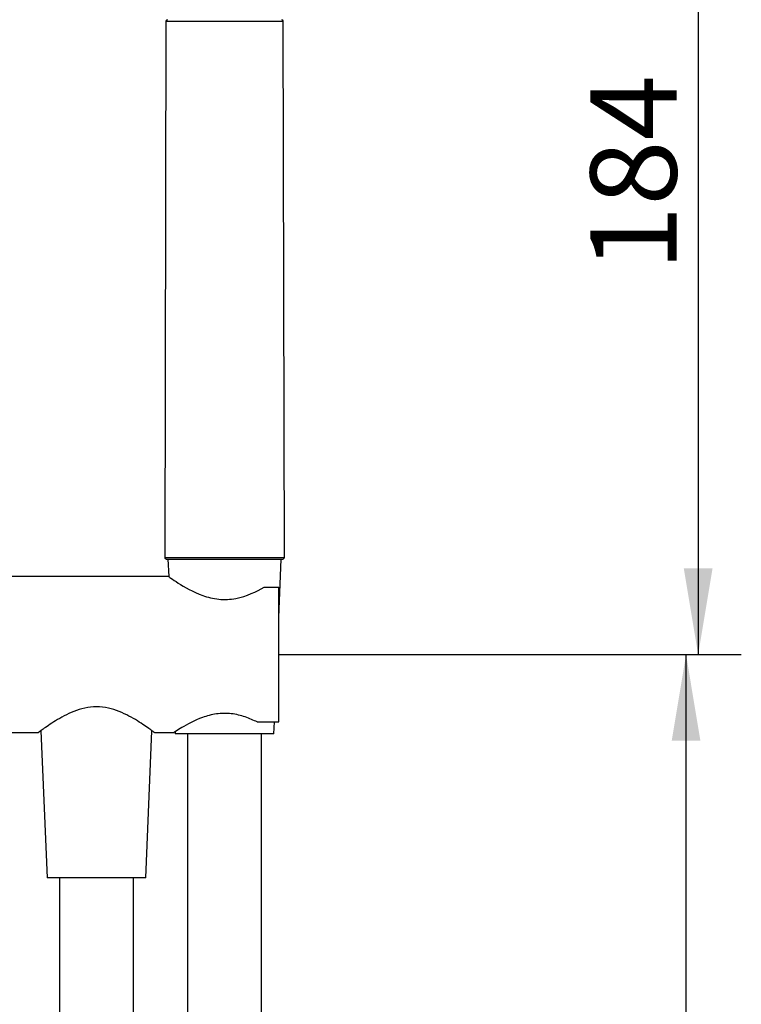
# Model space of a CAD drawing. Extents: x 26 to 194, y 31 to 272.
# Drawn here: x 56 to 86, y 190 to 230 of the extents above; entities that cross this region are included whole.
import ezdxf

# ---------------------------------------------------------------- set-up
doc = ezdxf.new("R2010")
doc.units = 0
for name, color, linetype in [('_TRANSLATION', 7, 'CONTINUOUS'), ('A101064_01500ZZ', 7, 'CONTINUOUS'), ('AR015-00', 7, 'CONTINUOUS'), ('AR077-09', 7, 'CONTINUOUS')]:
    doc.layers.add(name, color=color, linetype=linetype)
doc.styles.add('SEACAD_SOLID_EDGE_ISO', font='seiso.ttf')

# ---------------------------------------------------------------- blocks, each defined once
blk = doc.blocks.new('SE1')
at = {"layer": 'A101064_01500ZZ', "color": 7, "linetype": 'CONTINUOUS'}
for p, q in [((62.257, 230.364), (62.212, 208.586)), ((62.257, 230.364), (67.018, 230.364)), ((67.063, 208.586), (67.018, 230.364)), ((62.212, 208.586), (67.063, 208.586)), ((62.272, 208.526), (67.003, 208.526))]:
    blk.add_line(p, q, dxfattribs=at)
for centre, start, end in [((62.317, 230.364), 90, 179.88), ((66.958, 230.364), 0.12, 90), ((62.272, 208.586), 179.88, 270), ((67.003, 208.586), 270, 0.12)]:
    blk.add_arc(centre, 0.06, start, end, dxfattribs=at)
at = {"layer": 'AR015-00', "color": 7, "linetype": 'CONTINUOUS'}
for p, q in [((62.338, 208.526), (62.368, 207.814)), ((66.838, 206.159), (66.938, 208.526)), ((66.638, 201.426), (66.658, 201.912)), ((57.185, 201.558), (57.438, 195.579)), ((61.438, 195.579), (61.69, 201.558)), ((62.634, 201.515), (62.638, 201.426)), ((66.638, 201.426), (62.638, 201.426)), ((63.138, 201.426), (63.138, 158.526)), ((66.138, 158.526), (66.138, 201.426)), ((61.438, 195.579), (57.438, 195.579)), ((57.938, 195.579), (57.938, 152.679)), ((60.938, 152.679), (60.938, 195.579))]:
    blk.add_line(p, q, dxfattribs=at)
at = {"layer": 'AR077-09', "color": 7, "linetype": 'CONTINUOUS'}
for p, q in [((62.364, 207.819), (53.196, 207.819)), ((66.241, 207.385), (66.838, 207.385)), ((66.838, 201.912), (66.838, 207.385)), ((65.957, 201.912), (66.838, 201.912)), ((54.651, 201.479), (57.084, 201.479)), ((61.798, 201.479), (62.584, 201.479))]:
    blk.add_line(p, q, dxfattribs=at)
for points, knots in [([(62.358, 207.819), (62.358, 207.819), (62.394, 207.793), (62.53, 207.7), (62.63, 207.632), (63.004, 207.396), (63.346, 207.194), (63.95, 206.977), (64.174, 206.919), (64.632, 206.873), (64.869, 206.885), (65.541, 207.015), (65.931, 207.209), (66.241, 207.385)], [0.5006536, 0.5006536, 0.5006536, 0.5006536, 0.5625, 0.5625, 0.625, 0.625, 0.75, 0.75, 0.8125, 0.8125, 0.875, 0.875, 1, 1, 1, 1]), ([(61.798, 201.479), (61.798, 201.479), (61.781, 201.491), (61.716, 201.539), (61.667, 201.575), (61.484, 201.706), (61.309, 201.828), (60.888, 202.088), (60.643, 202.226), (60.224, 202.394), (60.075, 202.443), (59.766, 202.512), (59.603, 202.532), (59.12, 202.533), (58.799, 202.453), (58.237, 202.229), (57.992, 202.091), (57.676, 201.896), (57.58, 201.833), (57.409, 201.718), (57.333, 201.665), (57.148, 201.532), (57.079, 201.479), (57.078, 201.479), (57.078, 201.479), (57.078, 201.479)], [0, 0, 0, 0, 0.03125, 0.03125, 0.0625, 0.0625, 0.125, 0.125, 0.1875, 0.1875, 0.21875, 0.21875, 0.25, 0.25, 0.3125, 0.3125, 0.375, 0.375, 0.40625, 0.40625, 0.4375, 0.4375, 0.5, 0.5, 0.5005249, 0.5005249, 0.5005249, 0.5005249]), ([(65.957, 201.912), (65.813, 201.983), (65.651, 202.055), (65.3, 202.174), (65.108, 202.223), (64.711, 202.269), (64.503, 202.266), (64.109, 202.21), (63.919, 202.158), (63.403, 201.973), (63.113, 201.809), (62.702, 201.563), (62.58, 201.48), (62.579, 201.479), (62.579, 201.479), (62.579, 201.479)], [0, 0, 0, 0, 0.0625, 0.0625, 0.125, 0.125, 0.1875, 0.1875, 0.25, 0.25, 0.375, 0.375, 0.5, 0.5, 0.5007131, 0.5007131, 0.5007131, 0.5007131])]:
    blk.add_open_spline(points, degree=3, knots=knots, dxfattribs=at)
blk = doc.blocks.new('*U42')
at = {"layer": '_TRANSLATION', "color": 7, "linetype": 'CONTINUOUS'}
for points in [[(83.364, 201.149), (82.781, 201.149), (83.364, 204.649)], [(83.364, 201.149), (83.364, 204.649), (83.947, 201.149)]]:
    blk.add_solid(points, dxfattribs=at)
blk = doc.blocks.new('GDIMGGROUP10')
at = {"layer": '_TRANSLATION', "color": 7, "linetype": 'CONTINUOUS'}
for p, q in [((66.838, 204.649), (85.114, 204.649)), ((83.364, 60.449), (83.364, 204.649))]:
    blk.add_line(p, q, dxfattribs=at)
blk.add_blockref('*U42', (0, 0), dxfattribs=at)
blk = doc.blocks.new('*U43')
at = {"layer": '_TRANSLATION', "color": 7, "linetype": 'CONTINUOUS'}
for points in [[(83.855, 238.024), (83.272, 238.024), (83.855, 241.524)], [(83.855, 238.024), (83.855, 241.524), (84.439, 238.024)]]:
    blk.add_solid(points, dxfattribs=at)
blk = doc.blocks.new('*U44')
at = {"layer": '_TRANSLATION', "color": 7, "linetype": 'CONTINUOUS'}
for points in [[(83.855, 204.649), (83.272, 208.149), (83.855, 208.149)], [(83.855, 204.649), (83.855, 208.149), (84.439, 208.149)]]:
    blk.add_solid(points, dxfattribs=at)
blk = doc.blocks.new('GDIMGGROUP11')
at = {"layer": '_TRANSLATION', "color": 7, "linetype": 'CONTINUOUS'}
for p, q in [((66.998, 241.524), (85.605, 241.524)), ((83.855, 241.524), (83.855, 204.649)), ((66.838, 204.649), (85.605, 204.649))]:
    blk.add_line(p, q, dxfattribs=at)
for name in ['*U43', '*U44']:
    blk.add_blockref(name, (0, 0), dxfattribs=at)
at = {"layer": '_TRANSLATION', "color": 7, "linetype": 'CONTINUOUS', "style": 'SEACAD_SOLID_EDGE_ISO'}
blk.add_text('184', height=3.5, rotation=90, dxfattribs=at).set_placement((82.98, 220.223))

msp = doc.modelspace()

# ---------------------------------------------------------------- block references
at = {"layer": '_TRANSLATION'}
for name in ['SE1', 'GDIMGGROUP11', 'GDIMGGROUP10']:
    msp.add_blockref(name, (0, 0), dxfattribs=at)

doc.saveas('drawing.dxf')
